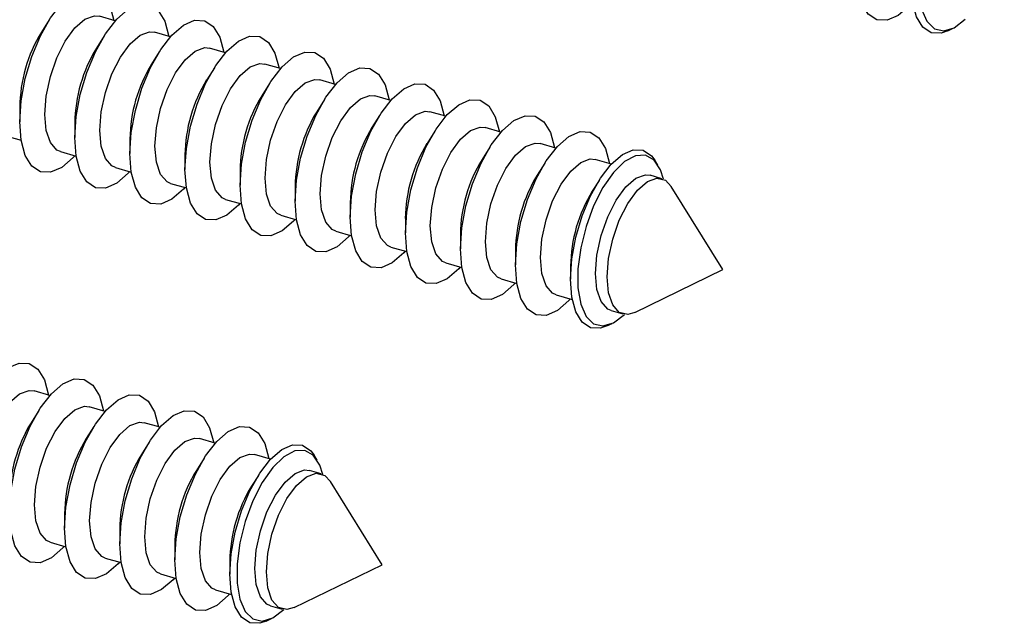
# Model space of a CAD drawing. Units: inches. Extents: x 7 to 326, y 8 to 213.
# Drawn here: x 122 to 130, y 150 to 155 of the extents above; entities that cross this region are included whole.
import ezdxf

# ---------------------------------------------------------------- set-up
doc = ezdxf.new("R2010")
doc.units = ezdxf.units.IN
doc.header["$LTSCALE"] = 20
doc.header["$MEASUREMENT"] = 0
doc.linetypes.add('SLD-Solid', pattern=[0])

msp = doc.modelspace()

# ---------------------------------------------------------------- linework, layer by layer
at = {"color": 7, "linetype": 'SLD-Solid', "lineweight": 25}
for p, q in [((122.341, 155.1064), (122.204, 155.1459)), ((121.7675, 155.1141), (121.7009, 155.0083)), ((129.5547, 155.0198), (129.601, 155.0423)), ((122.2449, 154.9763), (122.1782, 154.8705)), ((122.8184, 154.9686), (122.6814, 155.0081)), ((123.2957, 154.8308), (123.1587, 154.8703)), ((122.7222, 154.8385), (122.6556, 154.7327)), ((123.1995, 154.7007), (123.1329, 154.5949)), ((123.773, 154.693), (123.636, 154.7325)), ((123.6769, 154.5629), (123.6102, 154.4572)), ((124.2504, 154.5552), (124.1134, 154.5947)), ((124.7277, 154.4174), (124.5907, 154.4569)), ((121.5131, 154.3579), (121.5131, 154.2329)), ((124.1542, 154.4251), (124.0876, 154.3194)), ((124.6315, 154.2873), (124.5649, 154.1816)), ((125.205, 154.2796), (125.0681, 154.3192)), ((121.9905, 154.2201), (121.9905, 154.0951)), ((121.3882, 154.1111), (121.5252, 154.0716)), ((125.1089, 154.1495), (125.0423, 154.0438)), ((125.6824, 154.1418), (125.5454, 154.1814)), ((122.4678, 154.0823), (122.4678, 153.9573)), ((126.1597, 154.004), (126.0227, 154.0436)), ((121.8655, 153.9733), (122.0025, 153.9338)), ((122.9451, 153.9445), (122.9451, 153.8195)), ((125.5862, 154.0118), (125.5196, 153.906)), ((126.0636, 153.874), (125.9969, 153.7682)), ((126.6401, 153.8653), (126.5001, 153.9058)), ((127.044, 153.8562), (127.0169, 153.9)), ((122.3429, 153.8355), (122.4799, 153.796)), ((123.4225, 153.8067), (123.4225, 153.6817)), ((127.0777, 153.739), (126.9774, 153.768)), ((122.8202, 153.6977), (122.9572, 153.6582)), ((126.5336, 153.7245), (126.4743, 153.6304)), ((123.8998, 153.6689), (123.8998, 153.5439)), ((127.6068, 152.9511), (127.1584, 153.6723)), ((123.2975, 153.5599), (123.4345, 153.5204)), ((124.3772, 153.5311), (124.3772, 153.4061)), ((123.7749, 153.4221), (123.9119, 153.3826)), ((124.8545, 153.3933), (124.8545, 153.2683)), ((124.2522, 153.2844), (124.3892, 153.2448)), ((125.3318, 153.2555), (125.3318, 153.1305)), ((124.7295, 153.1466), (124.8666, 153.107)), ((125.8092, 153.1177), (125.8092, 152.9927)), ((125.2069, 153.0088), (125.3439, 152.9692)), ((126.2865, 152.9799), (126.2865, 152.8687)), ((126.8431, 152.5799), (127.6068, 152.9511)), ((125.6842, 152.871), (125.8212, 152.8314)), ((126.1616, 152.7332), (126.3016, 152.6927)), ((126.6389, 152.5954), (126.7392, 152.5664)), ((126.6019, 152.4627), (126.6482, 152.4852)), ((121.775, 151.8602), (121.638, 151.8998)), ((121.6788, 151.7302), (121.6122, 151.6244)), ((122.2523, 151.7224), (122.1153, 151.762)), ((122.1561, 151.5924), (122.0895, 151.4866)), ((122.7296, 151.5846), (122.5926, 151.6242)), ((122.6335, 151.4546), (122.5668, 151.3488)), ((123.207, 151.4469), (123.07, 151.4864)), ((123.1108, 151.3168), (123.0442, 151.211)), ((123.6874, 151.3082), (123.5473, 151.3486)), ((124.0913, 151.2991), (124.0641, 151.3428)), ((124.125, 151.1818), (124.0246, 151.2108)), ((123.5808, 151.1674), (123.5215, 151.0732)), ((124.6541, 150.3939), (124.2057, 151.1151)), ((121.9017, 150.8362), (121.9017, 150.7111)), ((122.3791, 150.6984), (122.3791, 150.5734)), ((121.7768, 150.5894), (121.9138, 150.5498)), ((122.8564, 150.5606), (122.8564, 150.4356)), ((122.2541, 150.4516), (122.3911, 150.4121)), ((123.3337, 150.4228), (123.3337, 150.3115)), ((123.8903, 150.0227), (124.6541, 150.3939)), ((122.7315, 150.3138), (122.8685, 150.2743)), ((123.2088, 150.176), (123.3489, 150.1356)), ((123.6861, 150.0382), (123.7865, 150.0093)), ((123.6492, 149.9055), (123.6955, 149.928))]:
    msp.add_line(p, q, dxfattribs=at)
at = {"color": 7, "linetype": 'SLD-Solid', "lineweight": 25, "flags": 128}
for points in [[(130.0452, 156.2908), (130.0187, 156.3715), (129.9622, 156.4571), (129.8883, 156.4991), (129.8014, 156.4946), (129.7071, 156.4441), (129.6113, 156.3507), (129.52, 156.2203), (129.4389, 156.061), (129.3732, 155.8829), (129.327, 155.6971), (129.3031, 155.5154), (129.3031, 155.3491), (129.327, 155.2088), (129.3732, 155.1031), (129.4389, 155.0388), (129.52, 155.0199), (129.6113, 155.0476), (129.7071, 155.1201), (129.7073, 155.1203)], [(129.2381, 155.2546), (129.2251, 155.2403), (129.1255, 155.1539), (129.0287, 155.1115), (128.9405, 155.1153), (128.8659, 155.1651), (128.8093, 155.2581), (128.7739, 155.3889), (128.7619, 155.5499)], [(121.5131, 154.2329), (121.5251, 154.4146), (121.5605, 154.6066), (121.6171, 154.7977), (121.6917, 154.9768), (121.7799, 155.1334), (121.8767, 155.2585), (121.9763, 155.3448), (122.0731, 155.3873), (122.1613, 155.3835), (122.2359, 155.3336), (122.2926, 155.2406), (122.3278, 155.1102)], [(129.5547, 155.0198), (129.4984, 155.0001), (129.4127, 155.0038), (129.3402, 155.0522), (129.2852, 155.1425), (129.2509, 155.2695), (129.2393, 155.4258)], [(121.9905, 154.0951), (122.0025, 154.2768), (122.0378, 154.4688), (122.0944, 154.6599), (122.169, 154.839), (122.2573, 154.9956), (122.354, 155.1207), (122.4537, 155.207), (122.5504, 155.2495), (122.6387, 155.2457), (122.7133, 155.1958), (122.7699, 155.1028), (122.8052, 154.9724)], [(121.7297, 154.2954), (121.742, 154.455), (121.7781, 154.6231), (121.835, 154.786), (121.908, 154.9306), (121.9914, 155.0451), (122.0782, 155.1203), (122.1615, 155.1501), (122.204, 155.1459)], [(122.4678, 153.9573), (122.4798, 154.139), (122.5152, 154.331), (122.5718, 154.5221), (122.6464, 154.7012), (122.7346, 154.8578), (122.8314, 154.9829), (122.931, 155.0692), (123.0278, 155.1117), (123.116, 155.1079), (123.1906, 155.0581), (123.2472, 154.965), (123.2825, 154.8346)], [(122.207, 154.1576), (122.2194, 154.3172), (122.2554, 154.4853), (122.3123, 154.6482), (122.3854, 154.7928), (122.4687, 154.9073), (122.5555, 154.9825), (122.6389, 155.0123), (122.6814, 155.0081)], [(122.9451, 153.8195), (122.9572, 154.0012), (122.9925, 154.1932), (123.0491, 154.3843), (123.1237, 154.5634), (123.2119, 154.72), (123.3087, 154.8451), (123.4084, 154.9314), (123.5051, 154.9739), (123.5934, 154.9701), (123.668, 154.9203), (123.7246, 154.8272), (123.7598, 154.6968)], [(122.6843, 154.0198), (122.6967, 154.1794), (122.7328, 154.3475), (122.7896, 154.5104), (122.8627, 154.655), (122.946, 154.7695), (123.0329, 154.8447), (123.1162, 154.8745), (123.1587, 154.8703)], [(123.4225, 153.6817), (123.4345, 153.8635), (123.4698, 154.0554), (123.5264, 154.2465), (123.601, 154.4256), (123.6893, 154.5822), (123.786, 154.7073), (123.8857, 154.7936), (123.9824, 154.8361), (124.0707, 154.8323), (124.1453, 154.7825), (124.2019, 154.6894), (124.2372, 154.559)], [(123.1617, 153.882), (123.174, 154.0416), (123.2101, 154.2097), (123.267, 154.3726), (123.34, 154.5172), (123.4234, 154.6317), (123.5102, 154.7069), (123.5935, 154.7367), (123.636, 154.7325)], [(123.8998, 153.5439), (123.9118, 153.7257), (123.9472, 153.9177), (124.0038, 154.1087), (124.0784, 154.2878), (124.1666, 154.4444), (124.2634, 154.5695), (124.363, 154.6558), (124.4598, 154.6983), (124.548, 154.6945), (124.6226, 154.6447), (124.6792, 154.5516), (124.7145, 154.4212)], [(123.639, 153.7442), (123.6514, 153.9038), (123.6874, 154.0719), (123.7443, 154.2348), (123.8174, 154.3794), (123.9007, 154.4939), (123.9876, 154.5691), (124.0709, 154.5989), (124.1134, 154.5947)], [(124.3772, 153.4061), (124.3892, 153.5879), (124.4245, 153.7799), (124.4811, 153.9709), (124.5557, 154.15), (124.6439, 154.3066), (124.7407, 154.4317), (124.8404, 154.518), (124.9371, 154.5605), (125.0254, 154.5567), (125.1, 154.5069), (125.1566, 154.4138), (125.1918, 154.2834)], [(124.1163, 153.6064), (124.1287, 153.766), (124.1648, 153.9341), (124.2217, 154.097), (124.2947, 154.2416), (124.378, 154.3561), (124.4649, 154.4314), (124.5482, 154.4611), (124.5907, 154.4569)], [(124.8545, 153.2683), (124.8665, 153.4501), (124.9018, 153.6421), (124.9585, 153.8331), (125.033, 154.0122), (125.1213, 154.1688), (125.218, 154.2939), (125.3177, 154.3803), (125.4145, 154.4227), (125.5027, 154.4189), (125.5773, 154.3691), (125.6339, 154.2761), (125.6692, 154.1456)], [(121.8655, 153.9733), (121.835, 153.9872), (121.7781, 154.0516), (121.742, 154.1572), (121.7297, 154.2954)], [(124.5937, 153.4686), (124.606, 153.6282), (124.6421, 153.7963), (124.699, 153.9592), (124.772, 154.1038), (124.8554, 154.2184), (124.9422, 154.2936), (125.0256, 154.3233), (125.0681, 154.3192)], [(125.3318, 153.1305), (125.3438, 153.3123), (125.3792, 153.5043), (125.4358, 153.6953), (125.5104, 153.8744), (125.5986, 154.031), (125.6954, 154.1561), (125.795, 154.2425), (125.8918, 154.2849), (125.98, 154.2811), (126.0546, 154.2313), (126.1112, 154.1383), (126.1465, 154.0078)], [(121.9893, 153.9376), (121.9763, 153.9232), (121.8767, 153.8369), (121.7799, 153.7945), (121.6917, 153.7982), (121.6171, 153.8481), (121.5605, 153.9411), (121.5251, 154.0719), (121.5131, 154.2329)], [(125.071, 153.3308), (125.0834, 153.4904), (125.1195, 153.6585), (125.1763, 153.8214), (125.2494, 153.966), (125.3327, 154.0806), (125.4196, 154.1558), (125.5029, 154.1856), (125.5454, 154.1814)], [(122.3429, 153.8355), (122.3123, 153.8494), (122.2554, 153.9138), (122.2194, 154.0194), (122.207, 154.1576)], [(125.8092, 152.9927), (125.8212, 153.1745), (125.8565, 153.3665), (125.9131, 153.5576), (125.9877, 153.7366), (126.076, 153.8932), (126.1727, 154.0184), (126.2724, 154.1047), (126.3691, 154.1471), (126.4574, 154.1434), (126.532, 154.0935), (126.5886, 154.0005), (126.6239, 153.87)], [(122.4667, 153.7998), (122.4537, 153.7855), (122.354, 153.6991), (122.2573, 153.6567), (122.169, 153.6605), (122.0944, 153.7103), (122.0378, 153.8033), (122.0025, 153.9341), (121.9905, 154.0951)], [(122.8202, 153.6977), (122.7896, 153.7116), (122.7328, 153.776), (122.6967, 153.8816), (122.6843, 154.0198)], [(125.5484, 153.193), (125.5607, 153.3526), (125.5968, 153.5207), (125.6537, 153.6836), (125.7267, 153.8282), (125.8101, 153.9428), (125.8969, 154.018), (125.9802, 154.0478), (126.0227, 154.0436)], [(122.944, 153.662), (122.931, 153.6477), (122.8314, 153.5613), (122.7346, 153.5189), (122.6464, 153.5227), (122.5718, 153.5725), (122.5152, 153.6655), (122.4798, 153.7963), (122.4678, 153.9573)], [(126.2865, 152.8687), (126.2982, 153.0452), (126.3325, 153.2317), (126.3875, 153.4172), (126.4599, 153.5911), (126.5456, 153.7432), (126.6396, 153.8647), (126.7363, 153.9486), (126.8303, 153.9898), (126.916, 153.9861), (126.9885, 153.9377), (127.0169, 153.9)], [(127.0924, 153.7337), (127.0659, 153.8143), (127.0095, 153.9), (126.9355, 153.9419), (126.8486, 153.9375), (126.7543, 153.887), (126.6585, 153.7936), (126.5672, 153.6631), (126.4862, 153.5038), (126.4205, 153.3257), (126.3742, 153.14), (126.3504, 152.9582), (126.3504, 152.792), (126.3742, 152.6516), (126.4205, 152.5459), (126.4862, 152.4816), (126.5672, 152.4628), (126.6585, 152.4904), (126.7543, 152.563), (126.7545, 152.5631)], [(123.2975, 153.5599), (123.267, 153.5738), (123.2101, 153.6382), (123.174, 153.7438), (123.1617, 153.882)], [(126.0257, 153.0552), (126.0381, 153.2148), (126.0741, 153.3829), (126.131, 153.5458), (126.2041, 153.6904), (126.2874, 153.805), (126.3742, 153.8802), (126.4576, 153.91), (126.5001, 153.9058)], [(123.4213, 153.5242), (123.4084, 153.5099), (123.3087, 153.4236), (123.2119, 153.3811), (123.1237, 153.3849), (123.0491, 153.4347), (122.9925, 153.5278), (122.9572, 153.6585), (122.9451, 153.8195)], [(126.503, 152.9174), (126.5154, 153.077), (126.5515, 153.2451), (126.6083, 153.408), (126.6814, 153.5526), (126.7647, 153.6672), (126.8516, 153.7424), (126.9349, 153.7722), (126.9774, 153.768)], [(123.8987, 153.3864), (123.8857, 153.3721), (123.786, 153.2858), (123.6893, 153.2433), (123.601, 153.2471), (123.5264, 153.2969), (123.4698, 153.39), (123.4345, 153.5207), (123.4225, 153.6817)], [(123.7749, 153.4221), (123.7443, 153.436), (123.6874, 153.5004), (123.6514, 153.606), (123.639, 153.7442)], [(126.6034, 152.8885), (126.6157, 153.0481), (126.6518, 153.2161), (126.7087, 153.3791), (126.7817, 153.5237), (126.865, 153.6382), (126.9519, 153.7134), (127.0352, 153.7432), (127.1083, 153.7252), (127.1584, 153.6723)], [(124.2522, 153.2844), (124.2217, 153.2982), (124.1648, 153.3626), (124.1287, 153.4682), (124.1163, 153.6064)], [(124.376, 153.2486), (124.363, 153.2343), (124.2634, 153.148), (124.1666, 153.1055), (124.0784, 153.1093), (124.0038, 153.1591), (123.9472, 153.2522), (123.9118, 153.383), (123.8998, 153.5439)], [(124.7295, 153.1466), (124.699, 153.1604), (124.6421, 153.2248), (124.606, 153.3304), (124.5937, 153.4686)], [(124.8534, 153.1108), (124.8404, 153.0965), (124.7407, 153.0102), (124.6439, 152.9677), (124.5557, 152.9715), (124.4811, 153.0213), (124.4245, 153.1144), (124.3892, 153.2452), (124.3772, 153.4061)], [(125.3307, 152.973), (125.3177, 152.9587), (125.218, 152.8724), (125.1213, 152.8299), (125.033, 152.8337), (124.9585, 152.8835), (124.9018, 152.9766), (124.8665, 153.1074), (124.8545, 153.2683)], [(125.2069, 153.0088), (125.1763, 153.0226), (125.1195, 153.087), (125.0834, 153.1926), (125.071, 153.3308)], [(125.6842, 152.871), (125.6537, 152.8848), (125.5968, 152.9493), (125.5607, 153.0548), (125.5484, 153.193)], [(125.808, 152.8352), (125.795, 152.8209), (125.6954, 152.7346), (125.5986, 152.6921), (125.5104, 152.6959), (125.4358, 152.7457), (125.3792, 152.8388), (125.3438, 152.9696), (125.3318, 153.1305)], [(126.2854, 152.6974), (126.2724, 152.6831), (126.1727, 152.5968), (126.076, 152.5543), (125.9877, 152.5581), (125.9131, 152.608), (125.8565, 152.701), (125.8212, 152.8318), (125.8092, 152.9927)], [(126.1616, 152.7332), (126.131, 152.747), (126.0741, 152.8115), (126.0381, 152.917), (126.0257, 153.0552)], [(126.6389, 152.5954), (126.6083, 152.6092), (126.5515, 152.6737), (126.5154, 152.7792), (126.503, 152.9174)], [(126.6019, 152.4627), (126.5456, 152.4429), (126.4599, 152.4466), (126.3875, 152.495), (126.3325, 152.5854), (126.2982, 152.7124), (126.2865, 152.8687)], [(126.8431, 152.5799), (126.7817, 152.5622), (126.7087, 152.5803), (126.6518, 152.6447), (126.6157, 152.7503), (126.6034, 152.8885)], [(120.9471, 150.9867), (120.9591, 151.1685), (120.9944, 151.3605), (121.051, 151.5516), (121.1256, 151.7306), (121.2138, 151.8873), (121.3106, 152.0124), (121.4103, 152.0987), (121.507, 152.1412), (121.5953, 152.1374), (121.6699, 152.0875), (121.7265, 151.9945), (121.7618, 151.864)], [(121.4244, 150.8489), (121.4364, 151.0307), (121.4717, 151.2227), (121.5284, 151.4138), (121.6029, 151.5928), (121.6912, 151.7495), (121.788, 151.8746), (121.8876, 151.9609), (121.9844, 152.0034), (122.0726, 151.9996), (122.1472, 151.9497), (122.2038, 151.8567), (122.2391, 151.7262)], [(121.1636, 151.0492), (121.176, 151.2088), (121.212, 151.3769), (121.2689, 151.5398), (121.342, 151.6844), (121.4253, 151.799), (121.5121, 151.8742), (121.5955, 151.904), (121.638, 151.8998)], [(121.9017, 150.7111), (121.9137, 150.8929), (121.9491, 151.0849), (122.0057, 151.276), (122.0803, 151.455), (122.1685, 151.6117), (122.2653, 151.7368), (122.3649, 151.8231), (122.4617, 151.8656), (122.5499, 151.8618), (122.6245, 151.8119), (122.6812, 151.7189), (122.7164, 151.5885)], [(121.6409, 150.9115), (121.6533, 151.071), (121.6894, 151.2391), (121.7462, 151.4021), (121.8193, 151.5466), (121.9026, 151.6612), (121.9895, 151.7364), (122.0728, 151.7662), (122.1153, 151.762)], [(122.3791, 150.5734), (122.3911, 150.7551), (122.4264, 150.9471), (122.483, 151.1382), (122.5576, 151.3172), (122.6459, 151.4739), (122.7426, 151.599), (122.8423, 151.6853), (122.939, 151.7278), (123.0273, 151.724), (123.1019, 151.6741), (123.1585, 151.5811), (123.1938, 151.4507)], [(122.1183, 150.7737), (122.1306, 150.9333), (122.1667, 151.1013), (122.2236, 151.2643), (122.2966, 151.4088), (122.38, 151.5234), (122.4668, 151.5986), (122.5501, 151.6284), (122.5926, 151.6242)], [(122.8564, 150.4356), (122.8684, 150.6173), (122.9038, 150.8093), (122.9604, 151.0004), (123.035, 151.1795), (123.1232, 151.3361), (123.22, 151.4612), (123.3196, 151.5475), (123.4164, 151.59), (123.5046, 151.5862), (123.5792, 151.5363), (123.6358, 151.4433), (123.6711, 151.3129)], [(122.5956, 150.6359), (122.608, 150.7955), (122.644, 150.9635), (122.7009, 151.1265), (122.774, 151.2711), (122.8573, 151.3856), (122.9441, 151.4608), (123.0275, 151.4906), (123.07, 151.4864)], [(123.3337, 150.3115), (123.3454, 150.488), (123.3797, 150.6745), (123.4347, 150.8601), (123.5071, 151.034), (123.5928, 151.1861), (123.6868, 151.3076), (123.7836, 151.3914), (123.8776, 151.4327), (123.9633, 151.429), (124.0357, 151.3805), (124.0641, 151.3428)], [(124.1397, 151.1765), (124.1131, 151.2572), (124.0567, 151.3428), (123.9828, 151.3847), (123.8959, 151.3803), (123.8016, 151.3298), (123.7058, 151.2364), (123.6145, 151.106), (123.5334, 150.9467), (123.4677, 150.7686), (123.4215, 150.5828), (123.3976, 150.4011), (123.3976, 150.2348), (123.4215, 150.0944), (123.4677, 149.9888), (123.5334, 149.9245), (123.6145, 149.9056), (123.7058, 149.9333), (123.8016, 150.0058), (123.8017, 150.0059)], [(123.0729, 150.4981), (123.0853, 150.6577), (123.1214, 150.8257), (123.1782, 150.9887), (123.2513, 151.1333), (123.3346, 151.2478), (123.4215, 151.323), (123.5048, 151.3528), (123.5473, 151.3486)], [(123.5503, 150.3603), (123.5626, 150.5199), (123.5987, 150.6879), (123.6556, 150.8509), (123.7286, 150.9955), (123.812, 151.11), (123.8988, 151.1852), (123.9821, 151.215), (124.0246, 151.2108)], [(123.6506, 150.3313), (123.663, 150.4909), (123.699, 150.659), (123.7559, 150.8219), (123.829, 150.9665), (123.9123, 151.081), (123.9991, 151.1563), (124.0825, 151.186), (124.1555, 151.168), (124.2057, 151.1151)], [(121.7768, 150.5894), (121.7462, 150.6032), (121.6894, 150.6677), (121.6533, 150.7733), (121.6409, 150.9115)], [(121.9006, 150.5537), (121.8876, 150.5393), (121.788, 150.453), (121.6912, 150.4105), (121.6029, 150.4143), (121.5284, 150.4642), (121.4717, 150.5572), (121.4364, 150.688), (121.4244, 150.8489)], [(122.2541, 150.4516), (122.2236, 150.4655), (122.1667, 150.5299), (122.1306, 150.6355), (122.1183, 150.7737)], [(122.3779, 150.4159), (122.3649, 150.4015), (122.2653, 150.3152), (122.1685, 150.2727), (122.0803, 150.2765), (122.0057, 150.3264), (121.9491, 150.4194), (121.9137, 150.5502), (121.9017, 150.7111)], [(122.7315, 150.3138), (122.7009, 150.3277), (122.644, 150.3921), (122.608, 150.4977), (122.5956, 150.6359)], [(122.8553, 150.2781), (122.8423, 150.2637), (122.7426, 150.1774), (122.6459, 150.1349), (122.5576, 150.1387), (122.483, 150.1886), (122.4264, 150.2816), (122.3911, 150.4124), (122.3791, 150.5734)], [(123.3326, 150.1403), (123.3196, 150.1259), (123.22, 150.0396), (123.1232, 149.9971), (123.035, 150.0009), (122.9604, 150.0508), (122.9038, 150.1438), (122.8684, 150.2746), (122.8564, 150.4356)], [(123.2088, 150.176), (123.1782, 150.1899), (123.1214, 150.2543), (123.0853, 150.3599), (123.0729, 150.4981)], [(123.6861, 150.0382), (123.6556, 150.0521), (123.5987, 150.1165), (123.5626, 150.2221), (123.5503, 150.3603)], [(123.6492, 149.9055), (123.5928, 149.8857), (123.5071, 149.8894), (123.4347, 149.9379), (123.3797, 150.0282), (123.3454, 150.1552), (123.3337, 150.3115)], [(123.8903, 150.0227), (123.829, 150.0051), (123.7559, 150.0231), (123.699, 150.0875), (123.663, 150.1931), (123.6506, 150.3313)]]:
    msp.add_lwpolyline(points, dxfattribs=at)
at = {"color": 7, "linetype": 'SLD-Solid', "lineweight": 25}
for centre, radius, start, end in [((122.7833, 154.3435), 1.2703, 148.44332, 179.35217), ((123.2607, 154.2057), 1.2703, 148.44366, 179.35182), ((123.7382, 154.0679), 1.2705, 148.44551, 179.34997), ((124.2156, 153.9301), 1.2706, 148.44692, 179.34857), ((124.6932, 153.7922), 1.2709, 148.45037, 179.34512), ((125.1703, 153.6545), 1.2706, 148.44691, 179.34886), ((125.6486, 153.5164), 1.2715, 148.45943, 179.33824), ((126.1248, 153.3789), 1.2704, 148.44517, 179.35032), ((126.602, 153.2412), 1.2703, 148.44332, 179.35217), ((127.0796, 153.1033), 1.2706, 148.44677, 179.34872), ((127.5567, 152.9656), 1.2703, 148.44332, 179.35217), ((122.6952, 150.9594), 1.2709, 148.45036, 179.34541), ((123.172, 150.8218), 1.2703, 148.44378, 179.35198), ((123.6496, 150.6839), 1.2706, 148.44723, 179.34853), ((124.1272, 150.5461), 1.2708, 148.45003, 179.34573), ((124.6045, 150.4083), 1.2708, 148.45003, 179.34573)]:
    msp.add_arc(centre, radius, start, end, dxfattribs=at)

doc.saveas('drawing.dxf')
